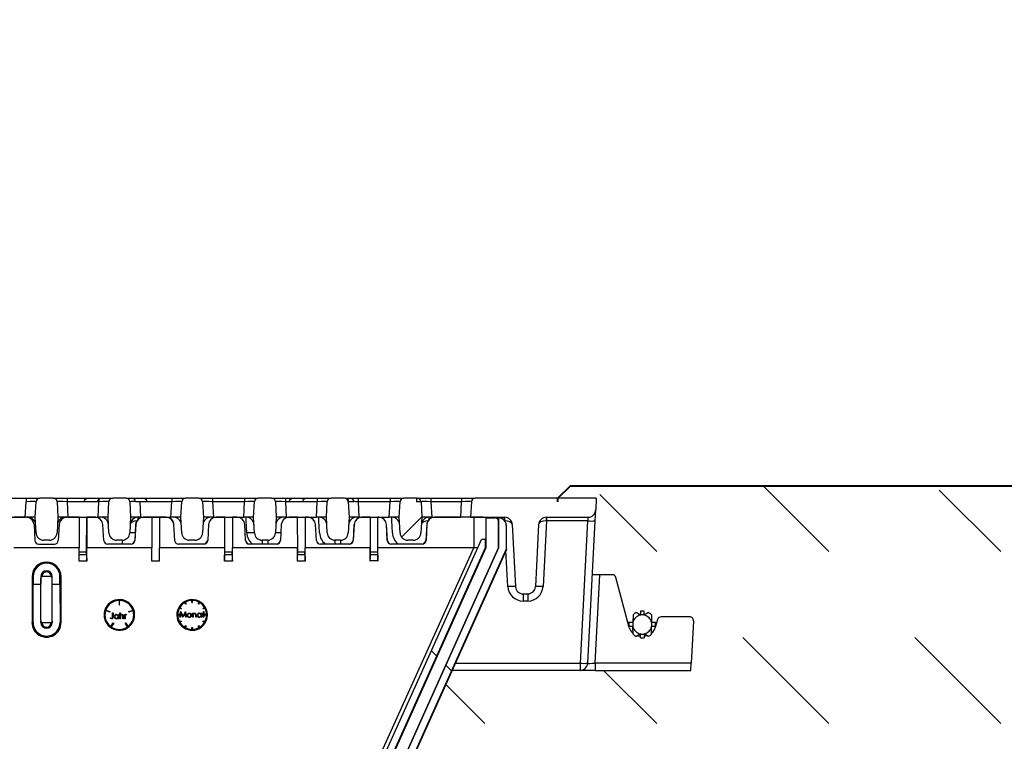
# Model space of a CAD drawing. Units: millimetres. Extents: x -2 to 10606, y 0 to 5940.
# Drawn here: x 4874 to 5131, y 4173 to 4362 of the extents above; entities that cross this region are included whole.
import ezdxf
from ezdxf import colors
from ezdxf.entities.mleader import LeaderData, LeaderLine
from ezdxf.math import Vec2, Vec3

# ---------------------------------------------------------------- set-up
doc = ezdxf.new("R2010")
doc.units = ezdxf.units.MM
doc.header["$LTSCALE"] = 0.5
for name, color, linetype, lineweight in [('HAURATON_ConstructionSite_Contour', 7, 'Continuous', 40), ('HAURATON_ConstructionSite_Hatching', 8, 'Continuous', 15), ('HAURATON_Product_Contour', 7, 'Continuous', 40)]:
    doc.layers.add(name, color=color, linetype=linetype, lineweight=lineweight)
doc.layers.add('HAURATON_Text_Macro', color=112, linetype='Continuous')
doc.styles.get("Standard").update_dxf_attribs({"font": 'arial.ttf'})
pattern_1 = [(45, (-336, 3048.18), (-44.9013, 44.9013), []), (135, (-336, 3048.18), (-44.9013, -44.9013), [])]

# ---------------------------------------------------------------- blocks, each defined once
blk = doc.blocks.new('10200_Schnitt_Seitenansicht')
at = {"layer": 'HAURATON_Product_Contour', "linetype": 'Continuous', "lineweight": 18}
h = blk.add_hatch(dxfattribs=at)
h.set_pattern_fill('ANSI31', color=1, scale=20, style=0)
h.set_pattern_definition([(45, (-336, 3048.18), (-44.9013, 44.9013), [])])
edge = h.paths.add_edge_path(flags=0)
edge.add_line((4491.34, 7610.93), (4491.34, 7611.93))
edge.add_line((4491.34, 7611.93), (4488.06, 7611.93))
edge.add_arc((4488.06, 7610.93), 1, 90, 177)
edge.add_line((4487.06, 7610.99), (4486.84, 7606.93))
edge.add_line((4486.84, 7606.93), (4487.06, 7602.83))
edge.add_arc((4489.06, 7602.93), 2, 183, 270)
edge.add_line((4489.06, 7600.93), (4490.53, 7600.93))
edge.add_arc((4490.53, 7602.93), 2, 270, 357)
edge.add_line((4492.53, 7602.83), (4492.74, 7606.93))
edge.add_line((4492.74, 7606.93), (4492.54, 7610.93))
edge.add_line((4492.54, 7610.93), (4491.34, 7610.93))
h = blk.add_hatch(dxfattribs=at)
h.set_pattern_fill('ANSI37', color=1, scale=20, style=0)
h.set_pattern_definition(pattern_1)
edge = h.paths.add_edge_path(flags=0)
edge.add_ellipse((4512.77, 7604.78), major_axis=(1.79, -0.89), ratio=0.99981, start_angle=26.5577, end_angle=115.8833)
edge.add_line((4512.79, 7606.78), (4512.79, 7598.93))
edge.add_line((4512.79, 7598.93), (4432.29, 7419.93))
edge.add_line((4432.29, 7419.93), (4432.29, 7414.71))
edge.add_line((4432.29, 7414.71), (4434.27, 7414.71))
edge.add_line((4434.27, 7414.71), (4434.27, 7419.51))
edge.add_line((4434.27, 7419.51), (4514.77, 7598.51))
edge.add_line((4514.77, 7598.51), (4514.77, 7604.78))
h = blk.add_hatch(dxfattribs=at)
h.set_pattern_fill('ANSI37', color=1, scale=20, style=0)
h.set_pattern_definition(pattern_1)
h.paths.add_polyline_path([(4441.6, 7452.82), (4441.6, 7450.65), (4442.6, 7450.65), (4509.3, 7598.98), (4509.3, 7601.14), (4508.3, 7601.14)], flags=0)
at = {"layer": 'HAURATON_Product_Contour', "color": 7, "linetype": 'Continuous', "lineweight": 25}
for p, q in [((4381.13, 7611.93), (4389.46, 7611.93)), ((4389.25, 7606.93), (4389.46, 7610.99)), ((4389.46, 7611.93), (4389.46, 7610.99)), ((4389.46, 7611.93), (4393.06, 7611.93)), ((4391.84, 7606.93), (4392.06, 7610.99)), ((4396.53, 7611.93), (4393.06, 7611.93)), ((4396.53, 7611.93), (4400.13, 7611.93)), ((4397.53, 7610.99), (4397.74, 7606.93)), ((4400.13, 7611.93), (4400.13, 7610.99)), ((4400.13, 7611.93), (4405.99, 7611.93)), ((4400.13, 7610.99), (4400.34, 7606.93)), ((4404.56, 7610.99), (4400.13, 7610.99)), ((4404.56, 7610.93), (4404.56, 7610.99)), ((4408.05, 7610.93), (4404.56, 7610.93)), ((4405.99, 7611.93), (4409.33, 7611.93)), ((4408.46, 7610.99), (4408.05, 7610.99)), ((4408.05, 7610.93), (4408.05, 7610.99)), ((4408.25, 7606.93), (4408.46, 7610.99)), ((4408.46, 7611.64), (4408.46, 7610.99)), ((4409.33, 7611.93), (4412.06, 7611.93)), ((4410.84, 7606.93), (4411.06, 7610.99)), ((4415.53, 7611.93), (4412.06, 7611.93)), ((4415.53, 7611.93), (4417.08, 7611.93)), ((4416.53, 7610.99), (4416.74, 7606.93)), ((4417.08, 7611.93), (4419.65, 7611.93)), ((4419.13, 7610.93), (4417.98, 7610.93)), ((4419.13, 7610.93), (4419.34, 7606.93)), ((4421.08, 7610.93), (4419.13, 7610.93)), ((4419.65, 7611.93), (4427.46, 7611.93)), ((4421.08, 7610.99), (4421.08, 7610.93)), ((4427.46, 7610.99), (4421.08, 7610.99)), ((4427.25, 7606.93), (4427.46, 7610.99)), ((4427.46, 7611.93), (4427.46, 7610.99)), ((4427.46, 7611.93), (4431.06, 7611.93)), ((4429.84, 7606.93), (4430.06, 7610.99)), ((4434.53, 7611.93), (4431.06, 7611.93)), ((4434.53, 7611.93), (4438.13, 7611.93)), ((4435.53, 7610.99), (4435.74, 7606.93)), ((4438.13, 7611.93), (4438.13, 7610.99)), ((4438.13, 7611.93), (4446.46, 7611.93)), ((4438.13, 7610.99), (4438.34, 7606.93)), ((4446.46, 7610.99), (4438.13, 7610.99)), ((4446.25, 7606.93), (4446.46, 7610.99)), ((4446.46, 7611.93), (4446.46, 7610.99)), ((4446.46, 7611.93), (4450.06, 7611.93)), ((4448.84, 7606.93), (4449.06, 7610.99)), ((4453.53, 7611.93), (4450.06, 7611.93)), ((4453.53, 7611.93), (4457.13, 7611.93)), ((4454.53, 7610.99), (4454.74, 7606.93)), ((4454.54, 7610.93), (4454.54, 7610.93)), ((4457.13, 7611.93), (4457.13, 7610.99)), ((4457.13, 7611.93), (4459.5, 7611.93)), ((4457.13, 7610.99), (4457.34, 7606.93)), ((4458.07, 7610.99), (4457.13, 7610.99)), ((4458.07, 7610.93), (4458.07, 7610.99)), ((4461.56, 7610.93), (4458.07, 7610.93)), ((4459.5, 7611.93), (4462.99, 7611.93)), ((4465.46, 7610.99), (4461.56, 7610.99)), ((4461.56, 7610.93), (4461.56, 7610.99)), ((4462.99, 7611.93), (4465.46, 7611.93)), ((4465.25, 7606.93), (4465.46, 7610.99)), ((4465.46, 7611.93), (4465.46, 7610.99)), ((4465.46, 7611.93), (4469.06, 7611.93)), ((4467.84, 7606.93), (4468.06, 7610.99)), ((4472.53, 7611.93), (4469.06, 7611.93)), ((4472.82, 7611.93), (4474.08, 7611.93)), ((4473.53, 7610.99), (4473.74, 7606.93)), ((4474.98, 7610.93), (4473.66, 7610.93)), ((4474.08, 7611.93), (4476.13, 7611.93)), ((4476.13, 7611.93), (4476.13, 7610.99)), ((4476.13, 7611.93), (4484.46, 7611.93)), ((4476.13, 7610.99), (4476.34, 7606.93)), ((4484.46, 7610.99), (4476.13, 7610.99)), ((4484.25, 7606.93), (4484.46, 7610.99)), ((4484.46, 7611.93), (4484.46, 7610.99)), ((4484.46, 7611.93), (4488.06, 7611.93)), ((4486.84, 7606.93), (4487.06, 7610.99)), ((4491.34, 7611.93), (4488.06, 7611.93)), ((4491.34, 7611.93), (4491.34, 7610.93)), ((4491.34, 7611.93), (4491.53, 7611.93)), ((4492.54, 7610.93), (4491.34, 7610.93)), ((4491.53, 7611.93), (4495.13, 7611.93)), ((4492.54, 7610.93), (4492.53, 7610.99)), ((4492.54, 7610.93), (4492.74, 7606.93)), ((4495.13, 7611.93), (4495.13, 7610.99)), ((4495.13, 7611.93), (4503.1, 7611.93)), ((4495.13, 7610.99), (4495.34, 7606.93)), ((4503.1, 7610.99), (4495.13, 7610.99)), ((4502.89, 7606.93), (4503.1, 7610.99)), ((4503.1, 7611.93), (4503.1, 7610.99)), ((4503.1, 7611.93), (4506.69, 7611.93)), ((4505.7, 7610.99), (4505.48, 7606.93)), ((4538.29, 7611.93), (4506.69, 7611.93)), ((4538.29, 7611.93), (4538.13, 7608.83)), ((4537.98, 7605.99), (4538.13, 7608.83)), ((4381.34, 7606.93), (4389.25, 7606.93)), ((4389.55, 7606.91), (4386.29, 7606.91)), ((4389.95, 7606.93), (4389.25, 7606.93)), ((4391.84, 7606.93), (4389.95, 7606.93)), ((4392.06, 7602.83), (4391.84, 7606.93)), ((4397.74, 7606.93), (4397.53, 7602.83)), ((4399.64, 7606.93), (4397.74, 7606.93)), ((4400.34, 7606.93), (4399.64, 7606.93)), ((4403.3, 7606.91), (4400.04, 7606.91)), ((4400.34, 7606.93), (4408.25, 7606.93)), ((4403.3, 7606.91), (4403.3, 7598.93)), ((4403.31, 7606.9), (4403.3, 7606.91)), ((4405.28, 7606.9), (4403.31, 7606.9)), ((4405.25, 7597.79), (4405.28, 7606.9)), ((4405.28, 7606.9), (4405.29, 7606.91)), ((4405.29, 7606.91), (4405.29, 7598.93)), ((4407.55, 7606.91), (4405.29, 7606.91)), ((4407.55, 7606.93), (4407.55, 7606.91)), ((4408.95, 7606.93), (4408.25, 7606.93)), ((4410.84, 7606.93), (4408.95, 7606.93)), ((4411.06, 7602.83), (4410.84, 7606.93)), ((4416.74, 7606.93), (4416.53, 7602.83)), ((4418.64, 7606.93), (4416.74, 7606.93)), ((4419.34, 7606.93), (4418.64, 7606.93)), ((4419.34, 7606.93), (4427.25, 7606.93)), ((4420.04, 7606.93), (4420.04, 7606.91)), ((4426.05, 7606.93), (4420.04, 7606.93)), ((4422.3, 7606.91), (4420.04, 7606.91)), ((4422.3, 7606.91), (4422.3, 7598.93)), ((4422.31, 7606.9), (4422.3, 7606.91)), ((4424.28, 7606.9), (4422.31, 7606.9)), ((4424.28, 7606.9), (4424.29, 7606.91)), ((4424.29, 7606.91), (4424.29, 7598.93)), ((4426.05, 7606.91), (4424.29, 7606.91)), ((4426.05, 7606.93), (4426.05, 7606.91)), ((4427.95, 7606.93), (4427.25, 7606.93)), ((4429.84, 7606.93), (4427.95, 7606.93)), ((4430.06, 7602.83), (4429.84, 7606.93)), ((4435.74, 7606.93), (4435.53, 7602.83)), ((4437.64, 7606.93), (4435.74, 7606.93)), ((4438.34, 7606.93), (4437.64, 7606.93)), ((4438.34, 7606.93), (4446.25, 7606.93)), ((4441.3, 7606.91), (4439.04, 7606.91)), ((4441.31, 7606.9), (4441.3, 7606.91)), ((4443.28, 7606.9), (4441.31, 7606.9)), ((4441.34, 7597.79), (4441.31, 7606.9)), ((4443.28, 7606.9), (4443.29, 7606.91)), ((4443.29, 7606.91), (4443.29, 7598.93)), ((4444.55, 7606.91), (4443.29, 7606.91)), ((4446.95, 7606.93), (4446.25, 7606.93)), ((4446.9, 7605.99), (4446.9, 7606.93)), ((4447.06, 7602.83), (4446.9, 7605.99)), ((4448.84, 7606.93), (4446.95, 7606.93)), ((4449.06, 7602.83), (4448.84, 7606.93)), ((4454.74, 7606.93), (4454.53, 7602.83)), ((4456.64, 7606.93), (4454.74, 7606.93)), ((4457.34, 7606.93), (4456.64, 7606.93)), ((4457.34, 7606.93), (4465.25, 7606.93)), ((4460.3, 7606.91), (4458.04, 7606.91)), ((4460.31, 7606.9), (4460.3, 7606.91)), ((4460.34, 7597.79), (4460.31, 7606.9)), ((4462.28, 7606.9), (4460.31, 7606.9)), ((4462.28, 7606.9), (4462.29, 7606.91)), ((4462.29, 7606.91), (4462.29, 7598.93)), ((4463.05, 7606.91), (4462.29, 7606.91)), ((4465.95, 7606.93), (4465.25, 7606.93)), ((4465.9, 7605.99), (4465.9, 7606.93)), ((4466.06, 7602.83), (4465.9, 7605.99)), ((4467.84, 7606.93), (4465.95, 7606.93)), ((4468.06, 7602.83), (4467.84, 7606.93)), ((4473.74, 7606.93), (4473.53, 7602.83)), ((4475.64, 7606.93), (4473.74, 7606.93)), ((4476.34, 7606.93), (4475.64, 7606.93)), ((4476.34, 7606.93), (4484.25, 7606.93)), ((4479.29, 7606.91), (4477.04, 7606.91)), ((4479.31, 7606.9), (4479.29, 7606.91)), ((4481.28, 7606.9), (4479.31, 7606.9)), ((4479.34, 7597.79), (4479.31, 7606.9)), ((4481.25, 7597.79), (4481.28, 7606.9)), ((4481.28, 7606.9), (4481.29, 7606.91)), ((4481.55, 7606.91), (4481.29, 7606.91)), ((4484.95, 7606.93), (4484.25, 7606.93)), ((4484.9, 7605.99), (4484.9, 7606.93)), ((4485.06, 7602.83), (4484.9, 7605.99)), ((4486.84, 7606.93), (4484.95, 7606.93)), ((4487.06, 7602.83), (4486.84, 7606.93)), ((4492.74, 7606.93), (4492.53, 7602.83)), ((4494.64, 7606.93), (4492.74, 7606.93)), ((4495.34, 7606.93), (4494.64, 7606.93)), ((4495.34, 7606.93), (4502.89, 7606.93)), ((4496.04, 7606.93), (4496.04, 7606.91)), ((4507.89, 7606.93), (4496.04, 7606.93)), ((4506.35, 7606.91), (4496.04, 7606.91)), ((4505.48, 7606.93), (4502.89, 7606.93)), ((4505.48, 7606.93), (4514.35, 7606.93)), ((4506.35, 7606.91), (4506.35, 7598.93)), ((4509.51, 7598.93), (4509.51, 7606.78)), ((4509.51, 7606.78), (4511.79, 7606.78)), ((4512.79, 7606.78), (4512.79, 7598.93)), ((4512.79, 7598.93), (4512.79, 7605.78)), ((4513.73, 7606.54), (4513.67, 7606.57)), ((4525.29, 7605.99), (4524.39, 7588.83)), ((4525.24, 7606.93), (4536.13, 7606.93)), ((4525.29, 7606.93), (4525.29, 7605.99)), ((4535.99, 7605.99), (4525.29, 7605.99)), ((4535.99, 7605.99), (4534.04, 7568.83)), ((4536.13, 7606.93), (4535.99, 7605.99)), ((4536.04, 7568.83), (4537.98, 7605.99)), ((4391.52, 7605.04), (4391.74, 7600.88)), ((4398.07, 7605.04), (4397.85, 7600.88)), ((4409.74, 7600.88), (4409.52, 7605.04)), ((4418.04, 7605.04), (4417.83, 7600.88)), ((4418.07, 7605.04), (4417.85, 7600.88)), ((4418.04, 7605.04), (4418.07, 7605.04)), ((4428.24, 7600.88), (4428.02, 7605.04)), ((4428.04, 7605.04), (4428.02, 7605.04)), ((4437.07, 7605.04), (4436.85, 7600.88)), ((4446.74, 7600.88), (4446.52, 7605.04)), ((4456.04, 7605.04), (4455.83, 7600.88)), ((4456.07, 7605.04), (4455.85, 7600.88)), ((4456.04, 7605.04), (4456.07, 7605.04)), ((4465.24, 7600.88), (4465.02, 7605.04)), ((4475.04, 7605.04), (4474.83, 7600.88)), ((4475.07, 7605.04), (4474.85, 7600.88)), ((4475.04, 7605.04), (4475.07, 7605.04)), ((4483.74, 7600.88), (4483.52, 7605.04)), ((4483.54, 7605.04), (4483.52, 7605.04)), ((4483.76, 7600.88), (4483.54, 7605.04)), ((4494.04, 7605.04), (4493.83, 7600.88)), ((4494.07, 7605.04), (4493.85, 7600.88)), ((4494.04, 7605.04), (4494.07, 7605.04)), ((4514.77, 7604.78), (4514.77, 7598.51)), ((4514.83, 7604.75), (4514.77, 7604.78)), ((4514.83, 7598.5), (4514.83, 7604.75)), ((4516.35, 7605.04), (4517.2, 7588.83)), ((4523.24, 7605.04), (4522.39, 7588.83)), ((4395.53, 7600.93), (4394.06, 7600.93)), ((4414.53, 7600.93), (4413.06, 7600.93)), ((4417.83, 7600.88), (4417.85, 7600.88)), ((4433.53, 7600.93), (4432.06, 7600.93)), ((4436.83, 7600.88), (4436.85, 7600.88)), ((4441.6, 7452.82), (4508.3, 7601.14)), ((4446.76, 7600.88), (4446.74, 7600.88)), ((4452.53, 7600.93), (4451.06, 7600.93)), ((4455.83, 7600.88), (4455.85, 7600.88)), ((4465.26, 7600.88), (4465.24, 7600.88)), ((4471.53, 7600.93), (4470.06, 7600.93)), ((4474.83, 7600.88), (4474.85, 7600.88)), ((4483.76, 7600.88), (4483.74, 7600.88)), ((4490.53, 7600.93), (4489.06, 7600.93)), ((4493.83, 7600.88), (4493.85, 7600.88)), ((4509.3, 7601.14), (4508.3, 7601.14)), ((4509.3, 7601.14), (4509.3, 7598.98)), ((4403.29, 7598.93), (4386.29, 7598.93)), ((4392.76, 7599.91), (4396.83, 7599.91)), ((4403.28, 7595.46), (4403.3, 7598.93)), ((4405.25, 7597.79), (4403.34, 7597.79)), ((4403.34, 7597.13), (4403.34, 7597.79)), ((4405.25, 7597.13), (4405.25, 7597.79)), ((4405.31, 7595.46), (4405.29, 7598.93)), ((4422.29, 7598.93), (4405.29, 7598.93)), ((4416.83, 7599.91), (4410.76, 7599.91)), ((4416.83, 7599.93), (4416.83, 7599.91)), ((4422.28, 7595.46), (4422.3, 7598.93)), ((4424.31, 7595.46), (4424.29, 7598.93)), ((4441.29, 7598.93), (4424.29, 7598.93)), ((4435.83, 7599.91), (4429.26, 7599.91)), ((4509.5, 7598.93), (4429.29, 7420.58)), ((4432.29, 7419.93), (4512.79, 7598.93)), ((4512.79, 7598.93), (4432.29, 7419.93)), ((4434.27, 7419.51), (4514.77, 7598.51)), ((4514.83, 7598.5), (4434.33, 7419.5)), ((4435.83, 7599.93), (4435.83, 7599.91)), ((4441.28, 7595.47), (4441.3, 7598.93)), ((4443.25, 7597.79), (4441.34, 7597.79)), ((4441.34, 7597.13), (4441.34, 7597.79)), ((4509.3, 7598.98), (4442.6, 7450.65)), ((4443.25, 7597.13), (4443.25, 7597.79)), ((4443.31, 7595.47), (4443.29, 7598.93)), ((4460.29, 7598.93), (4443.29, 7598.93)), ((4447.76, 7599.93), (4447.76, 7599.91)), ((4454.83, 7599.93), (4447.76, 7599.93)), ((4454.83, 7599.91), (4447.76, 7599.91)), ((4454.83, 7599.93), (4454.83, 7599.91)), ((4460.29, 7595.48), (4460.3, 7598.93)), ((4460.34, 7597.13), (4460.34, 7597.79)), ((4462.25, 7597.79), (4460.34, 7597.79)), ((4462.25, 7597.13), (4462.25, 7597.79)), ((4462.3, 7595.49), (4462.29, 7598.93)), ((4479.29, 7598.93), (4462.29, 7598.93)), ((4466.26, 7599.93), (4466.26, 7599.91)), ((4473.83, 7599.93), (4466.26, 7599.93)), ((4473.83, 7599.91), (4466.26, 7599.91)), ((4473.83, 7599.93), (4473.83, 7599.91)), ((4479.29, 7595.51), (4479.29, 7598.93)), ((4481.25, 7597.79), (4479.34, 7597.79)), ((4479.34, 7597.13), (4479.34, 7597.79)), ((4481.25, 7597.13), (4481.25, 7597.79)), ((4481.3, 7595.51), (4481.29, 7598.93)), ((4506.35, 7598.93), (4481.29, 7598.93)), ((4484.76, 7599.93), (4484.76, 7599.91)), ((4492.83, 7599.93), (4484.76, 7599.93)), ((4492.83, 7599.91), (4484.76, 7599.91)), ((4492.83, 7599.93), (4492.83, 7599.91)), ((4507.31, 7598.93), (4506.35, 7598.93)), ((4509.51, 7598.93), (4509.29, 7598.93)), ((4514.77, 7598.51), (4514.83, 7598.5)), ((4405.25, 7597.13), (4403.34, 7597.13)), ((4443.25, 7597.13), (4441.34, 7597.13)), ((4462.25, 7597.13), (4460.34, 7597.13)), ((4481.25, 7597.13), (4479.34, 7597.13)), ((4391.02, 7591.43), (4391, 7579.43)), ((4391.02, 7591.43), (4391.29, 7591.43)), ((4391.29, 7591.43), (4391.29, 7589.43)), ((4393.29, 7591.43), (4393.29, 7589.43)), ((4393.57, 7591.43), (4393.29, 7591.43)), ((4393.29, 7579.93), (4393.29, 7590.93)), ((4393.57, 7591.43), (4393.57, 7591.37)), ((4395.79, 7591.43), (4393.79, 7591.43)), ((4396.02, 7591.43), (4396.29, 7591.43)), ((4396.02, 7591.37), (4396.02, 7591.43)), ((4396.29, 7589.43), (4396.29, 7591.43)), ((4396.29, 7579.93), (4396.29, 7590.93)), ((4398.57, 7591.43), (4398.29, 7591.43)), ((4398.29, 7589.43), (4398.29, 7591.43)), ((4398.59, 7579.43), (4398.57, 7591.43)), ((4539.24, 7591.93), (4537.25, 7591.93)), ((4538.03, 7568.83), (4539.24, 7591.93)), ((4542.44, 7591.93), (4539.24, 7591.93)), ((4546.9, 7578.16), (4543.4, 7591.19)), ((4391.28, 7579.43), (4391.29, 7589.43)), ((4391.29, 7589.43), (4393.29, 7589.43)), ((4396.29, 7589.43), (4398.29, 7589.43)), ((4398.29, 7589.43), (4398.31, 7579.43)), ((4413.73, 7585.2), (4413.73, 7584.03)), ((4413.86, 7584.03), (4413.86, 7585.2)), ((4430.97, 7584.73), (4431.23, 7584.28)), ((4432.73, 7584.68), (4432.73, 7585.2)), ((4432.73, 7584.68), (4432.86, 7584.68)), ((4432.86, 7584.68), (4432.86, 7585.2)), ((4434.36, 7584.28), (4434.62, 7584.73)), ((4519.19, 7586.93), (4520.4, 7586.93)), ((4519.19, 7586.93), (4519.19, 7585.04)), ((4520.4, 7585.04), (4519.19, 7585.04)), ((4520.4, 7586.93), (4520.4, 7585.04)), ((4411.3, 7582.18), (4410.19, 7582.54)), ((4410.23, 7582.66), (4411.34, 7582.3)), ((4411.34, 7582.3), (4411.3, 7582.18)), ((4413.73, 7584.03), (4413.86, 7584.03)), ((4416.25, 7582.3), (4417.36, 7582.66)), ((4416.29, 7582.18), (4416.25, 7582.3)), ((4417.4, 7582.54), (4416.29, 7582.18)), ((4429.95, 7583), (4429.5, 7583.26)), ((4429.56, 7583.38), (4430.01, 7583.12)), ((4429.58, 7580.8), (4429.78, 7582.3)), ((4429.78, 7582.3), (4429.8, 7582.3)), ((4429.8, 7582.3), (4430.42, 7581.07)), ((4430.01, 7583.12), (4429.95, 7583)), ((4430.42, 7581.07), (4431.04, 7582.3)), ((4431.11, 7584.22), (4430.85, 7584.67)), ((4431.04, 7582.3), (4431.06, 7582.3)), ((4431.06, 7582.3), (4431.26, 7580.8)), ((4431.23, 7584.28), (4431.11, 7584.22)), ((4434.48, 7584.22), (4434.36, 7584.28)), ((4434.74, 7584.67), (4434.48, 7584.22)), ((4435.58, 7583.12), (4436.03, 7583.38)), ((4435.64, 7583), (4435.58, 7583.12)), ((4436.09, 7583.26), (4435.64, 7583)), ((4435.72, 7582.34), (4435.85, 7582.34)), ((4435.72, 7581.9), (4435.72, 7582.34)), ((4435.85, 7582.34), (4435.85, 7581.9)), ((4549.79, 7582.4), (4549.79, 7581.38)), ((4550.79, 7581.38), (4550.79, 7582.4)), ((4393.31, 7579.43), (4393.31, 7579.83)), ((4396.28, 7579.83), (4396.28, 7579.43)), ((4411.43, 7580.57), (4411.51, 7580.68)), ((4412.01, 7581.93), (4412.14, 7581.93)), ((4412.01, 7580.93), (4412.01, 7581.93)), ((4412.14, 7581.93), (4412.14, 7580.92)), ((4413.47, 7581.33), (4413.47, 7581.53)), ((4413.47, 7581.53), (4413.61, 7581.53)), ((4413.47, 7580.43), (4413.47, 7580.62)), ((4413.61, 7580.43), (4413.47, 7580.43)), ((4413.61, 7581.53), (4413.61, 7580.43)), ((4413.91, 7581.97), (4414.05, 7581.97)), ((4413.91, 7580.43), (4413.91, 7581.97)), ((4414.05, 7580.43), (4413.91, 7580.43)), ((4414.05, 7581.97), (4414.05, 7581.32)), ((4414.05, 7580.83), (4414.05, 7580.43)), ((4414.74, 7580.43), (4414.74, 7580.95)), ((4414.88, 7580.43), (4414.74, 7580.43)), ((4414.88, 7580.99), (4414.88, 7580.43)), ((4415.14, 7581.53), (4415.28, 7581.53)), ((4415.14, 7580.43), (4415.14, 7581.53)), ((4415.28, 7580.43), (4415.14, 7580.43)), ((4415.28, 7581.53), (4415.28, 7581.37)), ((4415.28, 7580.8), (4415.28, 7580.43)), ((4415.66, 7581.51), (4415.59, 7581.39)), ((4429.03, 7581.5), (4429.55, 7581.5)), ((4429.55, 7581.37), (4429.03, 7581.37)), ((4429.5, 7579.61), (4429.95, 7579.87)), ((4429.55, 7581.5), (4429.55, 7581.37)), ((4430.01, 7579.75), (4429.56, 7579.49)), ((4429.72, 7580.8), (4429.58, 7580.8)), ((4429.86, 7581.88), (4429.72, 7580.8)), ((4430.41, 7580.8), (4429.86, 7581.88)), ((4429.95, 7579.87), (4430.01, 7579.75)), ((4430.44, 7580.8), (4430.41, 7580.8)), ((4430.98, 7581.88), (4430.44, 7580.8)), ((4431.12, 7580.8), (4430.98, 7581.88)), ((4431.26, 7580.8), (4431.12, 7580.8)), ((4432.89, 7581.9), (4433.03, 7581.9)), ((4432.89, 7580.8), (4432.89, 7581.9)), ((4433.03, 7580.8), (4432.89, 7580.8)), ((4433.03, 7581.9), (4433.03, 7581.7)), ((4433.03, 7581.2), (4433.03, 7580.8)), ((4433.72, 7580.8), (4433.72, 7581.32)), ((4433.85, 7580.8), (4433.72, 7580.8)), ((4433.85, 7581.36), (4433.85, 7580.8)), ((4435.14, 7581.69), (4435.14, 7581.9)), ((4435.14, 7581.9), (4435.28, 7581.9)), ((4435.14, 7580.8), (4435.14, 7580.99)), ((4435.28, 7580.8), (4435.14, 7580.8)), ((4435.28, 7581.9), (4435.28, 7580.8)), ((4435.53, 7581.76), (4435.53, 7581.9)), ((4435.53, 7581.9), (4435.72, 7581.9)), ((4435.72, 7581.76), (4435.53, 7581.76)), ((4435.58, 7579.75), (4435.64, 7579.87)), ((4436.03, 7579.49), (4435.58, 7579.75)), ((4435.64, 7579.87), (4436.09, 7579.61)), ((4435.72, 7580.8), (4435.72, 7581.76)), ((4435.85, 7580.8), (4435.72, 7580.8)), ((4435.85, 7581.9), (4436.04, 7581.9)), ((4436.04, 7581.76), (4435.85, 7581.76)), ((4435.85, 7581.76), (4435.85, 7580.8)), ((4436.04, 7581.9), (4436.04, 7581.76)), ((4436.04, 7581.5), (4436.56, 7581.5)), ((4436.04, 7581.37), (4436.04, 7581.5)), ((4436.56, 7581.37), (4436.04, 7581.37)), ((4547.88, 7581.47), (4547.85, 7579.43)), ((4549.79, 7581.38), (4548.7, 7582.05)), ((4551.89, 7582.05), (4550.79, 7581.38)), ((4552.71, 7581.47), (4552.74, 7579.43)), ((4554.24, 7580.19), (4553.69, 7578.16)), ((4562.66, 7580.93), (4555.2, 7580.93)), ((4563.66, 7579.88), (4563.08, 7568.83)), ((4391, 7579.43), (4391.28, 7579.43)), ((4393.59, 7579.43), (4393.31, 7579.43)), ((4393.59, 7579.48), (4393.59, 7579.43)), ((4393.79, 7579.43), (4395.79, 7579.43)), ((4396, 7579.43), (4396, 7579.48)), ((4396, 7579.43), (4396.28, 7579.43)), ((4398.59, 7579.43), (4398.31, 7579.43)), ((4411.53, 7578.42), (4412.21, 7579.37)), ((4412.32, 7579.29), (4411.63, 7578.35)), ((4412.21, 7579.37), (4412.32, 7579.29)), ((4415.27, 7579.29), (4415.38, 7579.37)), ((4415.96, 7578.35), (4415.27, 7579.29)), ((4415.38, 7579.37), (4416.06, 7578.42)), ((4430.85, 7578.2), (4431.11, 7578.65)), ((4431.23, 7578.59), (4430.97, 7578.14)), ((4431.11, 7578.65), (4431.23, 7578.59)), ((4432.73, 7578.18), (4432.86, 7578.18)), ((4432.73, 7577.66), (4432.73, 7578.18)), ((4432.86, 7578.18), (4432.86, 7577.66)), ((4434.36, 7578.59), (4434.48, 7578.65)), ((4434.62, 7578.14), (4434.36, 7578.59)), ((4434.48, 7578.65), (4434.74, 7578.2)), ((4546.82, 7579.43), (4546.56, 7579.43)), ((4547.85, 7579.43), (4546.83, 7579.43)), ((4547.85, 7578.43), (4546.83, 7578.43)), ((4547.88, 7576.4), (4547.85, 7578.43)), ((4552.71, 7576.4), (4552.74, 7578.43)), ((4553.76, 7579.43), (4552.74, 7579.43)), ((4553.76, 7578.43), (4552.74, 7578.43)), ((4553.81, 7579.43), (4554.03, 7579.43)), ((4549.79, 7576.48), (4548.7, 7575.82)), ((4549.79, 7575.47), (4549.79, 7576.48)), ((4550.79, 7576.48), (4550.79, 7575.47)), ((4551.89, 7575.82), (4550.79, 7576.48)), ((4534.04, 7566.93), (4500.64, 7566.93)), ((4534.04, 7568.83), (4534.04, 7566.93)), ((4538.03, 7566.93), (4534.04, 7566.93)), ((4538.03, 7568.83), (4538.03, 7566.93)), ((4563.08, 7568.83), (4538.03, 7568.83)), ((4538.03, 7566.93), (4562.98, 7566.93)), ((4562.98, 7566.93), (4563.08, 7568.83))]:
    blk.add_line(p, q, dxfattribs=at)
at = {"layer": 'HAURATON_Product_Contour', "color": 8, "linetype": 'Continuous', "lineweight": 25}
for p, q in [((4418.69, 7606.93), (4418.69, 7606.4)), ((4494.69, 7606.93), (4494.69, 7606.4)), ((4514.3, 7606.11), (4514.3, 7606.93)), ((4398.05, 7605.04), (4398.07, 7605.04)), ((4414.53, 7600.93), (4414.53, 7599.93)), ((4451.06, 7600.93), (4451.06, 7599.93)), ((4452.53, 7600.93), (4452.53, 7599.93)), ((4470.06, 7600.93), (4470.06, 7599.93)), ((4471.53, 7600.93), (4471.53, 7599.93)), ((4515.2, 7588.83), (4514.71, 7598.22)), ((4501.49, 7568.83), (4534.04, 7568.83))]:
    blk.add_line(p, q, dxfattribs=at)
at = {"layer": 'HAURATON_Product_Contour', "color": 7, "linetype": 'Continuous', "lineweight": 25, "flags": 128}
for points in [[(4409.33, 7611.93), (4408.8, 7611.82), (4408.46, 7611.64)], [(4425.25, 7420.51), (4465.93, 7509.61), (4506.35, 7598.93)], [(4405.31, 7595.46), (4405.29, 7595.46), (4403.29, 7595.46), (4403.28, 7595.46)], [(4424.31, 7595.46), (4424.29, 7595.46), (4422.29, 7595.46), (4422.28, 7595.46)], [(4443.31, 7595.47), (4443.29, 7595.47), (4441.29, 7595.47), (4441.28, 7595.47)], [(4462.3, 7595.49), (4462.29, 7595.49), (4460.29, 7595.48), (4460.29, 7595.48)], [(4481.3, 7595.51), (4481.29, 7595.51), (4479.29, 7595.51), (4479.29, 7595.51)], [(4411.8, 7580.39), (4411.58, 7580.46), (4411.43, 7580.57)], [(4411.51, 7580.68), (4411.62, 7580.61), (4411.7, 7580.57)], [(4411.7, 7580.57), (4411.76, 7580.55), (4411.8, 7580.55)], [(4411.8, 7580.55), (4411.86, 7580.56), (4411.92, 7580.59), (4411.96, 7580.63), (4411.99, 7580.69), (4412.01, 7580.93)], [(4412.14, 7580.92), (4412.1, 7580.56), (4412.04, 7580.49), (4411.97, 7580.43), (4411.8, 7580.39)], [(4413.47, 7580.62), (4413.24, 7580.45), (4413.02, 7580.41)], [(4413.03, 7581.55), (4413.31, 7581.48), (4413.47, 7581.33)], [(4414.05, 7581.32), (4414.26, 7581.5), (4414.47, 7581.55)], [(4414.07, 7581.12), (4414.05, 7580.96), (4414.05, 7580.83)], [(4414.73, 7581.2), (4414.68, 7581.3), (4414.61, 7581.37), (4414.44, 7581.41)], [(4414.47, 7581.55), (4414.61, 7581.52), (4414.74, 7581.45), (4414.82, 7581.33), (4414.88, 7580.99)], [(4414.74, 7580.95), (4414.74, 7581.09), (4414.73, 7581.2)], [(4415.3, 7581.18), (4415.28, 7580.97), (4415.28, 7580.8)], [(4415.59, 7581.39), (4415.55, 7581.41), (4415.52, 7581.41)], [(4415.55, 7581.55), (4415.62, 7581.53), (4415.66, 7581.51)], [(4431.49, 7581.34), (4431.53, 7581.58), (4431.64, 7581.73)], [(4431.64, 7581.73), (4431.85, 7581.88), (4432.05, 7581.92)], [(4432.05, 7581.92), (4432.31, 7581.86), (4432.47, 7581.73)], [(4432.47, 7581.73), (4432.59, 7581.53), (4432.62, 7581.34)], [(4433.03, 7581.7), (4433.23, 7581.87), (4433.44, 7581.92)], [(4433.05, 7581.49), (4433.03, 7581.33), (4433.03, 7581.2)], [(4433.7, 7581.56), (4433.66, 7581.67), (4433.58, 7581.74), (4433.42, 7581.78)], [(4433.44, 7581.92), (4433.59, 7581.89), (4433.71, 7581.82), (4433.8, 7581.7), (4433.85, 7581.36)], [(4433.72, 7581.32), (4433.71, 7581.46), (4433.7, 7581.56)], [(4435.14, 7580.99), (4434.91, 7580.82), (4434.69, 7580.78)], [(4434.7, 7581.92), (4434.97, 7581.85), (4435.14, 7581.69)]]:
    blk.add_lwpolyline(points, dxfattribs=at)
at = {"layer": 'HAURATON_Product_Contour', "color": 7, "linetype": 'Continuous', "lineweight": 25}
for centre in [(4413.79, 7581.43), (4432.79, 7581.43)]:
    blk.add_circle(centre, 3.9, dxfattribs=at)
for centre, radius, start, end in [((4393.06, 7610.93), 1, 90, 177), ((4396.53, 7610.93), 1, 3, 90), ((4412.06, 7610.93), 1, 90, 177), ((4415.53, 7610.93), 1, 3, 90), ((4417.03, 7610.99), 0.947, 0.9519, 86.9089), ((4431.06, 7610.93), 1, 90, 177), ((4434.53, 7610.93), 1, 3, 90), ((4450.06, 7610.93), 1, 90, 177), ((4453.53, 7610.93), 1, 3, 90), ((4469.06, 7610.93), 1, 90, 177), ((4472.53, 7610.93), 1, 3, 90), ((4472.75, 7611.03), 0.91, 358.3507, 85.8555), ((4474.03, 7610.99), 0.947, 0.9543, 86.91), ((4488.06, 7610.93), 1, 90, 177), ((4491.53, 7610.93), 1, 3, 90), ((4506.69, 7610.93), 1, 90, 177), ((4536.13, 7608.93), 2, 270, 357), ((4389.55, 7604.93), 1.97, 3, 90), ((4389.95, 7604.93), 2, 3, 90), ((4399.64, 7604.93), 2, 90, 177), ((4400.04, 7604.93), 1.97, 90, 177), ((4407.55, 7604.93), 1.97, 3, 90), ((4408.95, 7604.93), 2, 3, 90), ((4418.64, 7604.93), 2, 90, 177), ((4420.04, 7604.93), 2, 147.0861, 177), ((4420.04, 7604.93), 1.97, 90.0001, 177), ((4420.03, 7604.94), 1.99, 89.6183, 147.0053), ((4426.06, 7604.94), 1.99, 32.9872, 90.3892), ((4426.05, 7604.93), 1.97, 3, 90.0001), ((4426.05, 7604.93), 2, 3, 32.9139), ((4427.95, 7604.93), 2, 3, 90), ((4437.64, 7604.93), 2, 90, 177), ((4439.04, 7604.93), 1.97, 90.0001, 177), ((4444.55, 7604.93), 1.97, 3, 90.0001), ((4446.95, 7604.93), 2, 3, 90), ((4456.64, 7604.93), 2, 90, 177), ((4458.04, 7604.93), 1.97, 90.0001, 177), ((4463.05, 7604.93), 1.97, 3, 90.0001), ((4465.95, 7604.93), 2, 3, 90), ((4475.64, 7604.93), 2, 90, 177), ((4477.04, 7604.93), 1.97, 90.0001, 177), ((4481.55, 7604.93), 1.97, 3, 90.0001), ((4484.95, 7604.93), 2, 3, 90), ((4494.64, 7604.93), 2, 90, 177), ((4496.04, 7604.93), 2, 147.0861, 177), ((4496.04, 7604.93), 1.97, 90, 177), ((4496.03, 7604.94), 1.99, 89.6183, 147.0053), ((4506.37, 7569.38), 37.53, 85.2132, 90.0353), ((4511.79, 7605.78), 1, 359.9988, 89.9991), ((4511.81, 7605.86), 0.923, 56.3876, 77.7195), ((4514.35, 7604.93), 2, 3, 90), ((4509.69, 7606.22), 4.71, 357.2378, 8.7622), ((4525.24, 7604.93), 2, 90, 177), ((4529.9, 7606.22), 4.71, 171.2378, 182.7622), ((4536.98, 7615.56), 9.62, 264.0433, 275.9567), ((4394.06, 7602.93), 2, 183, 270), ((4395.53, 7602.93), 2, 270, 357), ((4413.06, 7602.93), 2, 183, 270), ((4414.53, 7602.93), 2, 270, 357), ((4432.06, 7602.93), 2, 183, 270), ((4433.53, 7602.93), 2, 270, 357), ((4448.06, 7593.26), 9.62, 84.0433, 95.9567), ((4451.06, 7602.93), 2, 183, 270), ((4452.53, 7602.93), 2, 270, 357), ((4470.06, 7602.93), 2, 183, 270), ((4471.53, 7602.93), 2, 270, 357), ((4489.06, 7602.93), 2, 183, 270), ((4490.53, 7602.93), 2, 270, 357), ((4392.76, 7600.93), 1.03, 183, 270), ((4396.83, 7600.93), 1.03, 270, 357), ((4410.76, 7600.93), 1.03, 183, 270.0001), ((4416.83, 7600.93), 1.03, 270.0001, 357), ((4416.83, 7600.93), 1, 270, 357), ((4429.26, 7600.93), 1.03, 183, 270.0001), ((4435.83, 7600.93), 1.03, 270.0001, 357), ((4435.83, 7600.93), 1, 270, 357), ((4447.76, 7600.93), 1.03, 183, 270.0001), ((4447.76, 7600.93), 1, 183, 270), ((4454.83, 7600.93), 1.03, 270.0001, 357), ((4454.83, 7600.93), 1, 270, 357), ((4466.26, 7600.93), 1.03, 183, 270.0001), ((4466.26, 7600.93), 1, 183, 270), ((4473.83, 7600.93), 1.03, 270.0001, 357), ((4473.83, 7600.93), 1, 270, 357), ((4484.76, 7600.93), 1.03, 183, 270.0001), ((4484.76, 7600.93), 1, 183, 270), ((4492.83, 7600.93), 1.03, 270.0001, 357), ((4492.83, 7600.93), 1, 270, 357), ((4394.79, 7591.43), 3.78, 0.1086, 179.8914), ((4394.79, 7591.43), 3.5, 0, 180), ((4394.79, 7591.43), 1.5, 0, 180), ((4394.79, 7591.44), 1.22, 359.8911, 180.1089), ((4393.79, 7590.93), 0.5, 90, 180), ((4395.79, 7590.93), 0.5, 0, 90), ((4542.44, 7590.93), 1, 15, 90), ((4516.2, 7579.26), 9.62, 84.0433, 95.9567), ((4519.19, 7589.04), 4, 183, 270), ((4519.19, 7588.93), 2, 183, 270), ((4520.4, 7588.93), 2, 270, 357), ((4520.4, 7589.04), 4, 270, 357), ((4523.39, 7579.26), 9.62, 84.0433, 95.9567), ((4413.79, 7581.43), 3.77, 90.9878, 161.012), ((4413.79, 7581.43), 4, 46.4228, 127.2241), ((4413.79, 7581.43), 3.77, 18.9878, 89.012), ((4432.79, 7581.43), 4, 10.3217, 153.7396), ((4432.79, 7581.43), 3.77, 90.9879, 119.0121), ((4432.79, 7581.43), 3.77, 60.9879, 89.0121), ((4413.79, 7581.43), 4, 127.2241, 46.4228), ((4413.79, 7581.43), 3.77, 162.9878, 233.012), ((4413.79, 7581.43), 3.77, 306.9878, 17.012), ((4432.79, 7581.43), 4, 153.7396, 10.3217), ((4432.79, 7581.43), 3.77, 150.9879, 179.0121), ((4432.79, 7581.43), 3.77, 120.9879, 149.0121), ((4432.79, 7581.43), 3.77, 30.9879, 59.0121), ((4432.79, 7581.43), 3.77, 0.9879, 29.0121), ((4550.29, 7578.93), 3.5, 81.7868, 98.2132), ((4393.79, 7579.93), 0.5, 180, 270), ((4395.79, 7579.93), 0.5, 270, 0), ((4413.02, 7580.98), 0.567, 89.1672, 179.6851), ((4413.02, 7580.98), 0.566, 179.5099, 270.6107), ((4413.02, 7580.98), 0.436, 89.0278, 179.436), ((4413.03, 7580.99), 0.44, 180.7587, 270.2241), ((4413.04, 7580.98), 0.43, 359.3052, 91.5588), ((4413.04, 7580.98), 0.428, 268.056, 0.2879), ((4414.45, 7581.02), 0.39, 90.6918, 165.1476), ((4415.56, 7581.24), 0.31, 92.6778, 155.383), ((4415.56, 7581.15), 0.262, 99.4991, 175.1245), ((4432.79, 7581.43), 3.77, 180.9879, 209.0121), ((4432.04, 7581.34), 0.558, 179.3211, 271.0439), ((4432.05, 7581.35), 0.432, 89.9715, 180.5434), ((4432.05, 7581.34), 0.425, 179.498, 271.0216), ((4432.05, 7581.35), 0.433, 359.479, 90.0061), ((4432.06, 7581.34), 0.557, 268.9481, 0.8083), ((4432.06, 7581.34), 0.425, 268.9966, 0.4838), ((4433.42, 7581.39), 0.391, 90.6686, 165.1261), ((4434.69, 7581.35), 0.567, 89.1672, 179.6851), ((4434.69, 7581.35), 0.566, 179.5099, 270.6107), ((4434.69, 7581.35), 0.436, 89.0278, 179.436), ((4434.7, 7581.36), 0.44, 180.7587, 270.2241), ((4434.71, 7581.35), 0.43, 359.3052, 91.5588), ((4434.71, 7581.34), 0.428, 268.056, 0.2879), ((4432.79, 7581.43), 3.77, 330.9879, 359.0121), ((4550.29, 7578.93), 2.5, 101.537, 168.463), ((4550.29, 7578.93), 3.5, 117.1806, 133.6071), ((4550.29, 7578.93), 2.5, 78.463, 101.537), ((4550.29, 7578.93), 2.5, 11.537, 78.463), ((4550.29, 7578.93), 3.5, 46.3929, 62.8194), ((4555.2, 7579.93), 1, 90, 165), ((4562.66, 7579.93), 1, 357, 90), ((4394.79, 7579.43), 3.8, 179.8905, 0.1095), ((4394.79, 7579.43), 3.51, 179.9301, 0.0699), ((4394.79, 7579.44), 1.49, 180.0699, 359.9301), ((4394.79, 7579.44), 1.2, 180.1091, 359.8909), ((4413.79, 7581.43), 3.77, 234.9878, 305.012), ((4432.79, 7581.43), 3.77, 210.9879, 239.0121), ((4432.79, 7581.43), 3.77, 240.9879, 269.0121), ((4432.79, 7581.43), 3.77, 270.9879, 299.0121), ((4432.79, 7581.43), 3.77, 300.9879, 329.0121), ((4550.29, 7578.93), 3.5, 171.7868, 188.2132), ((4549.79, 7578.93), 3, 195, 228.5185), ((4550.29, 7578.93), 2.5, 168.463, 191.537), ((4550.29, 7578.93), 2.5, 191.537, 258.463), ((4550.29, 7578.93), 2.5, 281.537, 348.463), ((4550.29, 7578.93), 2.5, 348.463, 11.537), ((4550.79, 7578.93), 3, 310.4872, 345), ((4550.29, 7578.93), 3.5, 351.7868, 8.2132), ((4550.29, 7578.93), 3.5, 226.3929, 242.8194), ((4549.79, 7578.93), 3, 257.3741, 270), ((4550.29, 7578.93), 2.5, 258.463, 281.537), ((4550.29, 7578.93), 3.5, 261.7868, 278.2132), ((4550.79, 7578.93), 3, 270, 284.4506), ((4550.29, 7578.93), 3.5, 297.1806, 313.6071), ((4535.04, 7578.4), 9.62, 264.0433, 275.9567), ((4534.04, 7568.93), 2, 270, 357)]:
    blk.add_arc(centre, radius, start, end, dxfattribs=at)
at = {"layer": 'HAURATON_Product_Contour', "color": 8, "linetype": 'Continuous', "lineweight": 25}
for centre, radius, start, end in [((4422.19, 7606.36), 3.6, 170.7485, 180.9755), ((4498.19, 7606.36), 3.6, 170.7485, 180.9755), ((4417.33, 7597.36), 5.53, 83.8024, 98.3571), ((4451.06, 7603.04), 4, 183, 230.911), ((4455.33, 7597.36), 5.53, 83.8024, 98.3571), ((4470.06, 7603.04), 4, 183, 230.911), ((4489.06, 7603.04), 4, 183, 230.911), ((4414.53, 7603.04), 4, 309.9371, 325.039), ((4433.53, 7603.04), 4, 309.9371, 325.0391), ((4452.53, 7603.04), 4, 309.9371, 325.039), ((4471.53, 7603.04), 4, 309.9371, 325.039), ((4490.53, 7603.04), 4, 309.9371, 325.039)]:
    blk.add_arc(centre, radius, start, end, dxfattribs=at)
at = {"layer": 'HAURATON_Product_Contour', "color": 7, "linetype": 'Continuous', "lineweight": 25}
for centre, major_axis, ratio, start_param, end_param in [((4389.45, 7610.93), (2.61, 0.05), 0.019996, 6.281734, 7.849791), ((4400.14, 7610.93), (2.61, -0.05), 0.019996, 1.574987, 3.143044), ((4405.99, 7610.93), (1.43, 0), 0.699065, 1.570796, 3.089233), ((4409.48, 7610.93), (1.43, 0), 0.699065, 2.364363, 3.089233), ((4408.45, 7610.93), (2.61, 0.05), 0.019996, 6.281734, 7.849791), ((4419.14, 7610.93), (2.61, -0.05), 0.019996, 2.034829, 3.143044), ((4414.08, 7707.44), (-12.03, 201.16), 0.010583, 2.070121, 2.070518), ((4419.65, 7610.93), (1.43, 0), 0.699065, 0.05236, 1.570796), ((4427.45, 7610.93), (2.61, 0.05), 0.019996, 6.281734, 7.849791), ((4438.14, 7610.93), (2.61, -0.05), 0.019996, 1.574987, 3.143044), ((4446.45, 7610.93), (2.61, 0.05), 0.019996, 6.281734, 7.849791), ((4457.14, 7610.93), (2.61, -0.05), 0.019996, 1.574987, 3.095225), ((4455.99, 7632.88), (-0.38, 35.72), 0.059653, 2.229922, 2.231864), ((4459.5, 7610.93), (1.43, 0), 0.699065, 1.570796, 3.089233), ((4462.99, 7610.93), (1.43, 0), 0.699065, 1.570796, 3.089233), ((4465.45, 7610.93), (2.61, 0.05), 0.019996, 6.281734, 7.849791), ((4476.14, 7610.93), (2.61, -0.05), 0.019996, 2.828595, 3.143044), ((4479.19, 7552.74), (-12.03, 201.16), 0.010583, 1.276355, 1.276697), ((4471.08, 7707.47), (-12.03, 201.16), 0.010583, 2.070301, 2.070698), ((4476.14, 7610.93), (2.61, -0.05), 0.019996, 1.574987, 2.034649), ((4484.45, 7610.93), (2.61, 0.05), 0.019996, 6.281734, 7.849791), ((4495.14, 7610.93), (2.61, -0.05), 0.019996, 1.574987, 3.143044), ((4503.09, 7610.93), (2.61, 0.05), 0.019996, 6.281734, 7.849791), ((4472.79, 7606.78), (39, 0), 0.008727, 0.035953, 0.451165), ((4512.77, 7604.78), (1.79, -0.89), 0.99981, 0.46352, 2.022545), ((4512.83, 7604.75), (1.79, -0.89), 0.99981, 0.46352, 1.622699), ((4514.35, 7604.93), (2, 0.1), 0.526132, 0, 1.518436), ((4525.24, 7604.93), (2, -0.1), 0.526132, 1.623156, 3.141593), ((4525.29, 7605.93), (2, -0.05), 0.026114, 1.572851, 1.622471), ((4403.27, 7597.43), (0, 2), 0.034921, 3.301283, 4.558927), ((4405.32, 7597.43), (0, 2), 0.034921, 1.724259, 2.981275), ((4441.27, 7597.43), (0, 2), 0.034921, 3.33433, 4.558927), ((4443.32, 7597.43), (0, 2), 0.034921, 1.724259, 2.945874), ((4460.27, 7597.43), (0, 2), 0.034921, 3.367109, 4.558927), ((4462.32, 7597.43), (0, 2), 0.034921, 1.724259, 2.911982), ((4479.27, 7597.43), (0, 2), 0.034921, 3.410351, 4.558927), ((4481.32, 7597.43), (0, 2), 0.034921, 1.724259, 2.867658), ((4538.04, 7568.93), (2.01, 0.11), 0.051695, 3.13616, 4.704217)]:
    blk.add_ellipse(centre, major_axis=major_axis, ratio=ratio, start_param=start_param, end_param=end_param, dxfattribs=at)
at = {"layer": 'HAURATON_Product_Contour', "color": 8, "linetype": 'Continuous', "lineweight": 25}
for centre, major_axis, ratio, start_param, end_param in [((4418.64, 7604.93), (2, -0.1), 0.526132, 1.749699, 3.141593), ((4494.64, 7604.93), (2, -0.1), 0.526132, 1.749699, 3.141593), ((4472.79, 7606.78), (39, 0), 0.008727, 0.000224, 0.035953)]:
    blk.add_ellipse(centre, major_axis=major_axis, ratio=ratio, start_param=start_param, end_param=end_param, dxfattribs=at)

msp = doc.modelspace()

# ---------------------------------------------------------------- hatches: boundary and pattern name
at = {"layer": 'HAURATON_ConstructionSite_Hatching'}
h = msp.add_hatch(dxfattribs=at)
h.set_pattern_fill('DASH', color=256, scale=10, angle=135)
h.set_pattern_definition([(135, (684.513, 765.367), (-44.90128, 4e-15), [31.75, -31.75])])
h.paths.add_polyline_path([(5029.28, 4216.037), (5034.144, 4206.631), (5038.585, 4206.312), (5040.471, 4205.571), (5048.541, 4205.778), (5049.539, 4204.726), (5048.861, 4191.778), (4986.514, 4191.778), (4920.208, 4044.341), (4920.209, 4039.619), (4930.671, 4039.619), (4930.671, 4034.778), (5352.169, 4033.283), (5352.169, 4234.623), (5050.622, 4240), (5027.393, 4240), (5024.171, 4236.778), (5023.123, 4216.778)])

# ---------------------------------------------------------------- linework, layer by layer
at = {"layer": 'HAURATON_ConstructionSite_Contour'}
msp.add_lwpolyline([(5014.121, 4235.83), (5014.171, 4236.778), (5017.393, 4240), (5346.793, 4240), (5352.169, 4234.623)], dxfattribs=at)

# ---------------------------------------------------------------- block references
at = {"layer": 'HAURATON_Product_Contour'}
msp.add_blockref('10200_Schnitt_Seitenansicht', (485.876, -3375.156), dxfattribs=at)

# ---------------------------------------------------------------- leaders
at = {"layer": 'HAURATON_Text_Macro'}
ml = msp.add_multileader_mtext('Standard', dxfattribs=at)
ml.set_content('Die ersten beiden Trichter sind bauseits zu entfernen. Die verbleibenden Löcher sind mit den mitgelieferten Stopfen zu verschließen', color=256)
ml.set_leader_properties()
ml.build(insert=Vec2(0, 0))
ml.multileader.update_dxf_attribs({"dogleg_length": 2, "arrow_head_size": 70, "scale": 5})
ctx = ml.context
ctx.base_point, ctx.scale, ctx.char_height, ctx.arrow_head_size, ctx.landing_gap_size, ctx.plane_origin = Vec3(3705.377, 5103.655), 5, 60, 70, 40, Vec3(4039.248, 4471.542)
notes = []
notes.append((ctx, [(1, (1, 1, 0), (5099.947, 5103.655), (-1, 0), 40, [(0, [(5168.671, 4034.528)], 0, [])])]))
ctx.mtext.insert, ctx.mtext.width, ctx.mtext.flow_direction = Vec3(3745.377, 5134.166), 1372.03955, 5
for ctx, leaders in notes:
    for number, flags, end, landing, length, lines in leaders:
        leader = LeaderData()
        leader.index, (leader.has_last_leader_line, leader.has_dogleg_vector, leader.attachment_direction) = number, flags
        leader.last_leader_point, leader.dogleg_vector, leader.dogleg_length = Vec3(end), Vec3(landing), length
        for number, points, colour, breaks in lines:
            line = LeaderLine()
            line.index, line.vertices, line.color, line.breaks = number, Vec3.list(points), colors.encode_raw_color(colour), breaks
            leader.lines.append(line)
        ctx.leaders.append(leader)

doc.saveas('drawing.dxf')
